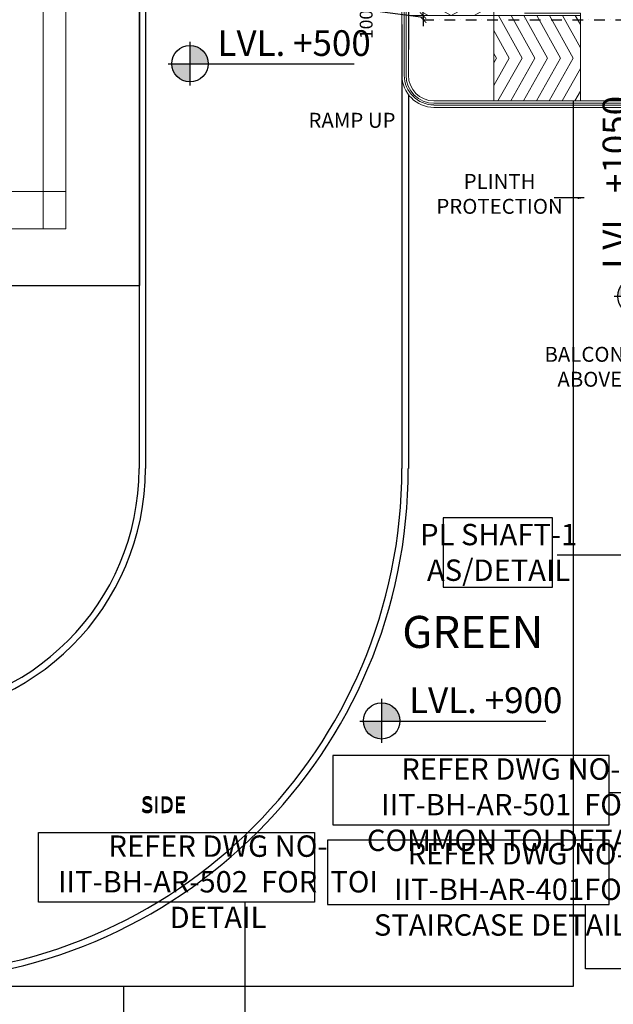
# Model space of a CAD drawing. Units: millimetres. Extents: x -22835 to 702530, y -91773 to 1289756.
# Drawn here: x 222345 to 236238, y 27191 to 50214 of the extents above; entities that cross this region are included whole.
import ezdxf
from ezdxf.enums import TextEntityAlignment as Align

# ---------------------------------------------------------------- set-up
doc = ezdxf.new("R2010")
doc.units = ezdxf.units.MM
doc.header["$PDMODE"] = 35
doc.header["$PDSIZE"] = -20
doc.linetypes.add('DASHDOT', pattern=[1, 0.5, -0.25, 0, -0.25])
doc.layers.get('0').update_dxf_attribs({"linetype": 'CONTINUOUS'})
doc.layers.get('Defpoints').update_dxf_attribs({"linetype": 'CONTINUOUS'})
for name, color, linetype, lineweight in [('14-GLAS', 4, 'CONTINUOUS', 20), ('A- Stairs (riser or tread)', 3, 'CONTINUOUS', 15), ('A-Misc_3', 8, 'CONTINUOUS', 9), ('Railing', 14, 'CONTINUOUS', 13)]:
    doc.layers.add(name, color=color, linetype=linetype, lineweight=lineweight)
for name, color, linetype in [('A-FURN', 250, 'CONTINUOUS'), ('Dim', 4, 'CONTINUOUS'), ('Footpath', 31, 'CONTINUOUS'), ('Hatch-2', 9, 'CONTINUOUS'), ('PARKING CAR', 4, 'CONTINUOUS'), ('ROAD TEXT', 4, 'CONTINUOUS'), ('SEC- Cut line others', 2, 'CONTINUOUS'), ('Text', 4, 'CONTINUOUS'), ('Wall', 7, 'CONTINUOUS')]:
    doc.layers.add(name, color=color, linetype=linetype)
doc.layers.add('Road', color=7, linetype='CONTINUOUS', true_color=0xffbf7f)
doc.styles.add('Scale L 200', font='swisscl.ttf', dxfattribs={"width": 0.8, "height": 500})
doc.styles.add('Scale L 300', font='swisscl.ttf', dxfattribs={"width": 0.8, "height": 750})
doc.styles.add('Scale M 100', font='swisscl.ttf', dxfattribs={"height": 200})
doc.styles.add('Scale M 150', font='swisscl.ttf', dxfattribs={"height": 300})
doc.styles.add('Scale M 300', font='swisscl.ttf', dxfattribs={"height": 600})
doc.styles.get("Standard").update_dxf_attribs({"font": 'GOTHIC.TTF'})
doc.dimstyles.new('Scale 150', dxfattribs={"dimtxt": 300, "dimasz": 150, "dimexe": 150, "dimexo": 150, "dimgap": 75, "dimtad": 1, "dimdec": 0, "dimzin": 0, "dimdsep": 46, "dimtxsty": 'Scale M 150', "dimblk": 'ARCHTICK', "dimcen": 0, "dimdle": 150, "dimclrd": 256, "dimclre": 256, "dimclrt": 256, "dimadec": 0, "dimazin": 0, "dimtfac": 1, "dimtdec": 0, "dimtofl": 0, "dimtmove": 1, "dimatfit": 3, "dimfxl": 0.18, "dimtolj": 1, "dimtzin": 0, "dimarcsym": 0})
doc.dimstyles.new('Scale 300', dxfattribs={"dimtxt": 600, "dimasz": 300, "dimexe": 300, "dimexo": 300, "dimgap": 150, "dimtad": 1, "dimdec": 0, "dimzin": 0, "dimdsep": 46, "dimtxsty": 'Scale M 300', "dimblk": 'ARCHTICK', "dimcen": 0, "dimdle": 300, "dimclrd": 256, "dimclre": 256, "dimclrt": 256, "dimadec": 0, "dimazin": 0, "dimtfac": 1, "dimtdec": 0, "dimtofl": 0, "dimtmove": 1, "dimatfit": 3, "dimfxl": 0.18, "dimtolj": 1, "dimtzin": 0, "dimarcsym": 0})

# ---------------------------------------------------------------- blocks, each defined once
blk = doc.blocks.new('_ArchTick')
at = {"color": 0, "linetype": 'ByBlock', "const_width": 0.15}
blk.add_lwpolyline([(-0.5, -0.5), (0.5, 0.5)], dxfattribs=at)
blk = doc.blocks.new('*D768')
at = {"layer": 'Defpoints', "color": 0, "linetype": 'Continuous', "ltscale": 30, "transparency": 16777216}
for p in [(231785, 50314), (231785, 50214, 0), (231785, 50214)]:
    blk.add_point(p, dxfattribs=at)
at = {"layer": 'Dim', "linetype": 'Continuous', "lineweight": -2, "ltscale": 30, "transparency": 16777216}
for p, q in [((230717, 50405), (230717, 55165)), ((231785, 50314), (231785, 50464)), ((231785, 50264), (230717, 50405)), ((231785, 50314), (231785, 50214)), ((231785, 50214), (231785, 50064)), ((231935, 50214), (231935, 50214))]:
    blk.add_line(p, q, dxfattribs=at)
at = {"layer": 'Dim', "linetype": 'Continuous', "lineweight": -2, "ltscale": 30, "transparency": 16777216, "xscale": 150, "yscale": 150, "zscale": 150}
for p, rotation in [((231785, 50314), 270), ((231785, 50214), 90)]:
    blk.add_blockref('_ArchTick', p, dxfattribs=dict(at, rotation=rotation))
at = {"layer": 'Dim', "linetype": 'Continuous', "ltscale": 30, "transparency": 16777216, "insert": (230453, 52785), "char_height": 300, "attachment_point": 5, "rotation": 90, "style": 'Scale M 150'}
blk.add_mtext('\\A1;100 mm wd expansion joint (J1)', dxfattribs=at)
blk = doc.blocks.new('badminton court')
at = {"layer": '14-GLAS'}
for p, q in [((-1642346, 340717), (-1642346, 334617)), ((-1638386, 340717), (-1638386, 334617)), ((-1636406, 340717), (-1636406, 334617)), ((-1634426, 340717), (-1634426, 334617)), ((-1630466, 340717), (-1630466, 334617)), ((-1629706, 340257), (-1643106, 340257)), ((-1642346, 337667), (-1638386, 337667)), ((-1634426, 337667), (-1630466, 337667)), ((-1629706, 335077), (-1643106, 335077))]:
    blk.add_line(p, q, dxfattribs=at)
blk.add_lwpolyline([(-1643106, 340717), (-1629706, 340717), (-1629706, 334617), (-1643106, 334617)], close=True, dxfattribs=at)
blk = doc.blocks.new('BADTMINTON')
at = {"layer": 'PARKING CAR', "ltscale": 100, "elevation": 0}
blk.add_lwpolyline([(-10472, 63224), (9405, 63224), (9405, 51693), (-10472, 51693)], close=True, dxfattribs=at)
at = {"layer": 'A-FURN', "xscale": 1.26710948077684, "yscale": 1.26710948077684, "zscale": 1.26710948077684}
blk.add_blockref('badminton court', (2072971, -370403, 0), dxfattribs=at)
blk = doc.blocks.new('DGERG')
at = {"layer": 'Text', "ltscale": 100}
h = blk.add_hatch(color=256, dxfattribs=at)
h.dxf.hatch_style = 1
h.paths.add_polyline_path([(0, 0), (-425, 0, 0.409822), (0, -419)])
h.paths.add_polyline_path([(0, 0), (425, 0, 0.003754), (425, 6, 0.414214), (0, 432)])
for points in [[(0, 518), (0, -505)], [(-511, 0), (3843, 0)]]:
    blk.add_lwpolyline(points, dxfattribs=at)
blk.add_circle((0, 6), 425, dxfattribs=at)
at = {"layer": 'Text', "style": 'Scale M 100'}
blk.add_attdef('LVL', (643, 134), '', height=200, dxfattribs=at)
blk = doc.blocks.new('SRTU56YU-flat-1-flat-1')
at = {"layer": 'A- Stairs (riser or tread)', "ltscale": 30}
for p, q in [((3128729, -864342, 0), (3128729, -861242, 0)), ((3129029, -863742, 0), (3129029, -861242, 0)), ((3129329, -863742, 0), (3129329, -861242, 0)), ((3129629, -864342, 0), (3129629, -861242, 0)), ((3128729, -863742), (3129629, -863742)), ((3129629, -863742), (3133489, -863742)), ((3128879, -864192), (3128879, -863892)), ((3128879, -863892), (3129479, -863892)), ((3129479, -864192), (3129479, -863892)), ((3128879, -864192), (3129479, -864192)), ((3126579, -873317), (3126579, -864342)), ((3126729, -873317), (3126729, -864342)), ((3128729, -864342), (3126729, -864342)), ((3129629, -864342, 0), (3128729, -864342)), ((3128729, -864342), (3128729, -871917, 0)), ((3130754, -873917), (3130754, -871867)), ((3128729, -871917), (3126729, -871917)), ((3128729, -873917), (3128729, -871917)), ((3128729, -871917, 0), (3130754, -871917)), ((3133489, -871917), (3135144, -871917)), ((3133489, -871917), (3133489, -873317)), ((3132889, -873917), (3127329, -873917)), ((3132889, -874067), (3127329, -874067))]:
    blk.add_line(p, q, dxfattribs=at)
for centre, major_axis, start_param, end_param in [((3127329, -873317), (530, -530), 3.926991, 5.497787), ((3127329, -873317), (424, -424), 3.926991, 5.497787), ((3132889, -873317), (600, 15), 4.687035, 6.257831), ((3132889, -873317), (750, 19), 4.687035, 6.218206)]:
    blk.add_ellipse(centre, major_axis=major_axis, ratio=1, start_param=start_param, end_param=end_param, dxfattribs=at)
at = {"layer": 'A-Misc_3', "ltscale": 100}
for points in [[(3128729, -864463), (3127729, -865017), (3126729, -864454)], [(3128406, -864342), (3127729, -864717), (3127063, -864342)], [(3127865, -864342), (3127729, -864417), (3127596, -864342)], [(3128729, -864763), (3127729, -865317), (3126729, -864754)], [(3128729, -865063), (3127729, -865617), (3126729, -865054)], [(3128729, -865363), (3127729, -865917), (3126729, -865354)], [(3128729, -865663), (3127729, -866217), (3126729, -865654)], [(3128729, -865963), (3127729, -866517), (3126729, -865954)], [(3128729, -866263), (3127729, -866817), (3126729, -866254)], [(3128729, -866563), (3127729, -867117), (3126729, -866554)], [(3128729, -866863), (3127729, -867417), (3126729, -866854)], [(3128729, -867163), (3127729, -867717), (3126729, -867154)], [(3128729, -867463), (3127729, -868017), (3126729, -867454)], [(3128729, -867763), (3127729, -868317), (3126729, -867754)], [(3128729, -868063), (3127729, -868617), (3126729, -868054)], [(3128729, -868363), (3127729, -868917), (3126729, -868354)], [(3128729, -868663), (3127729, -869217), (3126729, -868654)], [(3128729, -868963), (3127729, -869517), (3126729, -868954)], [(3128729, -869263), (3127729, -869817), (3126729, -869254)], [(3128729, -869563), (3127729, -870117), (3126729, -869554)], [(3128729, -869863), (3127729, -870417), (3126729, -869854)], [(3128729, -870163), (3127729, -870717), (3126729, -870154)], [(3128729, -870463), (3127729, -871017), (3126729, -870454)], [(3128729, -870763), (3127729, -871317), (3126729, -870754)], [(3128729, -871063), (3127729, -871617), (3126729, -871054)], [(3128729, -871363), (3127729, -871917), (3126729, -871354)], [(3127196, -871917), (3126729, -871654)], [(3128729, -871663), (3128271, -871917)], [(3128835, -871917), (3129389, -872917), (3128827, -873917)], [(3129135, -871917), (3129689, -872917), (3129127, -873917)], [(3129435, -871917), (3129989, -872917), (3129427, -873917)], [(3129735, -871917), (3130289, -872917), (3129727, -873917)], [(3130035, -871917), (3130589, -872917), (3130027, -873917)], [(3130335, -871917), (3130754, -872673)], [(3130635, -871917), (3130754, -872131)], [(3128729, -872267), (3129089, -872917), (3128729, -873557)], [(3128729, -872808), (3128789, -872917), (3128729, -873023)], [(3130754, -873157), (3130327, -873917)], [(3130754, -873690), (3130627, -873917)]]:
    blk.add_lwpolyline(points, dxfattribs=at)
at = {"layer": 'Railing', "ltscale": 30}
for p, q in [((3126634, -873317), (3126634, -864342)), ((3126674, -873317), (3126674, -864342)), ((3128729, -864342), (3128729, -864342)), ((3128729, -871917), (3128729, -864642)), ((3129444, -871867), (3130754, -871867)), ((3128729, -871917), (3130754, -871917)), ((3132889, -873972), (3127329, -873972)), ((3132889, -874012), (3127329, -874012))]:
    blk.add_line(p, q, dxfattribs=at)
for points in [[(3128779, -864342), (3128779, -864342)], [(3128779, -871617), (3128779, -864642)]]:
    blk.add_lwpolyline(points, dxfattribs=at)
for centre, major_axis, start_param, end_param in [((3127329, -873317), (491, -491), 3.926991, 5.497787), ((3127329, -873317), (463, -463), 3.926991, 5.497787), ((3132889, -873317), (695, 18), 4.687035, 6.215069), ((3132889, -873317), (655, 17), 4.687035, 6.212456)]:
    blk.add_ellipse(centre, major_axis=major_axis, ratio=1, start_param=start_param, end_param=end_param, dxfattribs=at)
blk = doc.blocks.new('DG')
at = {"layer": 'Hatch-2', "elevation": 0}
blk.add_lwpolyline([(236139, 31025), (229552, 31025), (229552, 29525), (236139, 29525)], close=True, dxfattribs=at)
at = {"layer": 'Text', "ltscale": 100, "elevation": 0}
for points in [[(236139, 33008), (229675, 33008), (229675, 31385), (236139, 31385)], [(236139, 31025), (229552, 31025), (229552, 29525), (236139, 29525)]]:
    blk.add_lwpolyline(points, close=True, dxfattribs=at)
at = {"layer": 'Text', "ltscale": 100, "char_height": 500, "attachment_point": 2, "style": 'Scale L 200'}
for s, insert, width in [('REFER DWG NO- IIT-BH-AR-501\\P  FOR  COMMON TOI DETAIL', (233838, 32942, 0), 8095.24), ('REFER DWG NO- IIT-BH-AR-401\\PFOR  STAIRCASE DETAIL -1', (233988, 30962, 0), 8469.78)]:
    blk.add_mtext(s, dxfattribs=dict(at, insert=insert, width=width))
at = {"layer": 'Text'}
for points in [[(237883, 32138, 0), (236139, 32138, 0)], [(237934, 28022, 0), (235590, 28022, 0), (235590, 29525, 0)]]:
    blk.add_leader(points, dimstyle='Scale 300', dxfattribs=at)

msp = doc.modelspace()

# ---------------------------------------------------------------- linework, layer by layer
at = {"layer": 'Footpath', "linetype": 'Continuous', "ltscale": 30}
msp.add_line((224778.6, 26065.9, 0), (224778.6, 27604.4, 0), dxfattribs=at)
at = {"layer": 'Footpath', "linetype": 'Continuous', "ltscale": 30, "elevation": 0}
msp.add_lwpolyline([(235295, 48314.4), (235295, 27604.4), (216488.5, 27604.4), (214291.3, 27604.9), (172396.2, 27604.9), (172397, 39589.5), (172397, 40352.9), (172397, 48314.4)], dxfattribs=at)
at = {"layer": 'Hatch-2', "elevation": 0}
msp.add_lwpolyline([(234810.7, 38564.9), (232255.5, 38564.9), (232255.5, 36942), (234810.7, 36942)], close=True, dxfattribs=at)
at = {"layer": 'Road'}
for p, q in [((225139, 66383.8, 0), (225139, 39718.8, 0)), ((225289, 66383.8, 0), (225289, 39718.8, 0)), ((231441, 57889.4, 0), (231441, 49514.4, 0)), ((231291, 50098.4), (231291, 39718.8)), ((231441, 48464.4), (231441, 39718.8))]:
    msp.add_line(p, q, dxfattribs=at)
for radius in [12000, 11850, 5850, 5700]:
    msp.add_arc((219439, 39718.8, 0), radius, 270, 0, dxfattribs=at)
at = {"layer": 'SEC- Cut line others', "linetype": 'DASHDOT', "ltscale": 500}
msp.add_line((231785, 50214.4, 0), (256099.2, 50214.4, 0), dxfattribs=at)
at = {"layer": 'Text', "ltscale": 100, "elevation": 0}
msp.add_lwpolyline([(222783, 31204.9), (229246.6, 31204.9), (229246.6, 29582), (222783, 29582)], close=True, dxfattribs=at)

# ---------------------------------------------------------------- block references
at = {"layer": 'Dim', "ltscale": 30}
msp.add_blockref('SRTU56YU-flat-1-flat-1', (-2895288.3, 922231.1), dxfattribs=at)
at = {"layer": 'Road', "xscale": -0.9106128328696113, "yscale": 0.9106128328696113, "zscale": 0.9106128328696113, "rotation": 90}
msp.add_blockref('BADTMINTON', (272229.3, 52565.3, 0), dxfattribs=at)
at = {"layer": 'Text', "linetype": 'Continuous'}
msp.add_blockref('DG', (0, 0, 0), dxfattribs=at)
at = {"layer": 'Wall'}
ref = msp.add_blockref('DGERG', (226329.9, 49179.8), dxfattribs=at)
ref.add_attrib('LVL', 'LVL. +500', dxfattribs={"layer": 'Text', "height": 600, "style": 'Scale M 300'}).set_placement((226973.3, 49179.8), align=Align.BOTTOM_LEFT)
ref = msp.add_blockref('DGERG', (236774.2, 43747, 0), dxfattribs=dict(at, rotation=90))
ref.add_attrib('LVL', 'LVL. +1050', dxfattribs={"layer": 'Text', "height": 600, "rotation": 90, "style": 'Scale M 300'}).set_placement((236774.2, 44390.4, 0), align=Align.BOTTOM_LEFT)
ref = msp.add_blockref('DGERG', (230814.9, 33812.7, 0), dxfattribs=at)
ref.add_attrib('LVL', 'LVL. +900', dxfattribs={"layer": 'Text', "height": 600, "style": 'Scale M 300'}).set_placement((231458.3, 33812.7, 0), align=Align.BOTTOM_LEFT)

# ---------------------------------------------------------------- texts
at = {"layer": 'ROAD TEXT'}
for s, insert, char_height, width, attachment_point, style in [('PLINTH PROTECTION', (233575.6, 45565.5, 0), 350, 2483.67, 8, 'Scale M 100'), ('GREEN  ', (232948.1, 36273.1, 0), 750, 13519.996, 2, 'Scale L 300')]:
    msp.add_mtext(s, dxfattribs=dict(at, insert=insert, char_height=char_height, width=width, attachment_point=attachment_point, style=style))
at = {"layer": 'Text', "char_height": 350, "width": 2483.67, "style": 'Scale M 100'}
for s, insert, attachment_point in [('RAMP UP ', (230121.4, 48036.7, 0), 2), ('BALCONY ABOVE', (235686.6, 41521.9, 0), 8)]:
    msp.add_mtext(s, dxfattribs=dict(at, insert=insert, attachment_point=attachment_point))
at = {"layer": 'Text', "ltscale": 100, "char_height": 500, "attachment_point": 2, "style": 'Scale L 200'}
for s, insert, width in [('PL SHAFT-1\\P AS/DETAIL', (233554, 38424.9, 0), 5634.784), ('REFER DWG NO- IIT-BH-AR-502\\P  FOR  TOI DETAIL', (226985.6, 31139.1, 0), 8095.243)]:
    msp.add_mtext(s, dxfattribs=dict(at, insert=insert, width=width))
at = {"layer": 'Text', "ltscale": 1000, "char_height": 360, "attachment_point": 7}
for insert in [(202024.8, 30496.8, 0), (202024.8, 30459.6, 0)]:
    msp.add_mtext_dynamic_manual_height_columns('\\pi64.31822;SIDE ELE          \\P\\pi917.81924;F ', width=2016.006, gutter_width=502.6, heights=[1138.9], dxfattribs=dict(at, insert=insert))

# ---------------------------------------------------------------- dimensions: what is measured, and where the dimension line sits
at = {"layer": 'Dim', "linetype": 'Continuous', "ltscale": 30}
dim = msp.add_linear_dim(base=(231785, 50214.4, 0), p1=(231785, 50314.4, 0), p2=(231784.9, 50214.4, 0), angle=90, text='100 mm wd expansion joint (J1)', dimstyle='Scale 150', dxfattribs=at)
dim.commit()
dim.dimension.update_dxf_attribs({"geometry": '*D768', "text_midpoint": (230716.7, 50480, 0), "dimtype": 160})

# ---------------------------------------------------------------- leaders
at = {"layer": 'Dim', "ltscale": 30}
msp.add_leader([(235554, 46045.4), (234850, 46045.4)], dimstyle='Scale 150', override={"dimgap": 75, "dimtad": 0}, dxfattribs=at)
at = {"layer": 'Text'}
msp.add_leader([(237658.5, 37696.7, 0), (234926.4, 37696.7, 0)], dimstyle='Scale 300', dxfattribs=at)
at = {"layer": 'Text', "linetype": 'Continuous', "ltscale": 30}
for points in [[(231628.4, 25262, 0), (227620, 25262, 0), (227620, 29582, 0)], [(229904.8, 25262, 0), (227620, 25262, 0), (227620, 29582, 0)]]:
    msp.add_leader(points, dimstyle='Scale 300', override={"dimgap": 150, "dimtad": 0}, dxfattribs=at)

doc.saveas('drawing.dxf')
